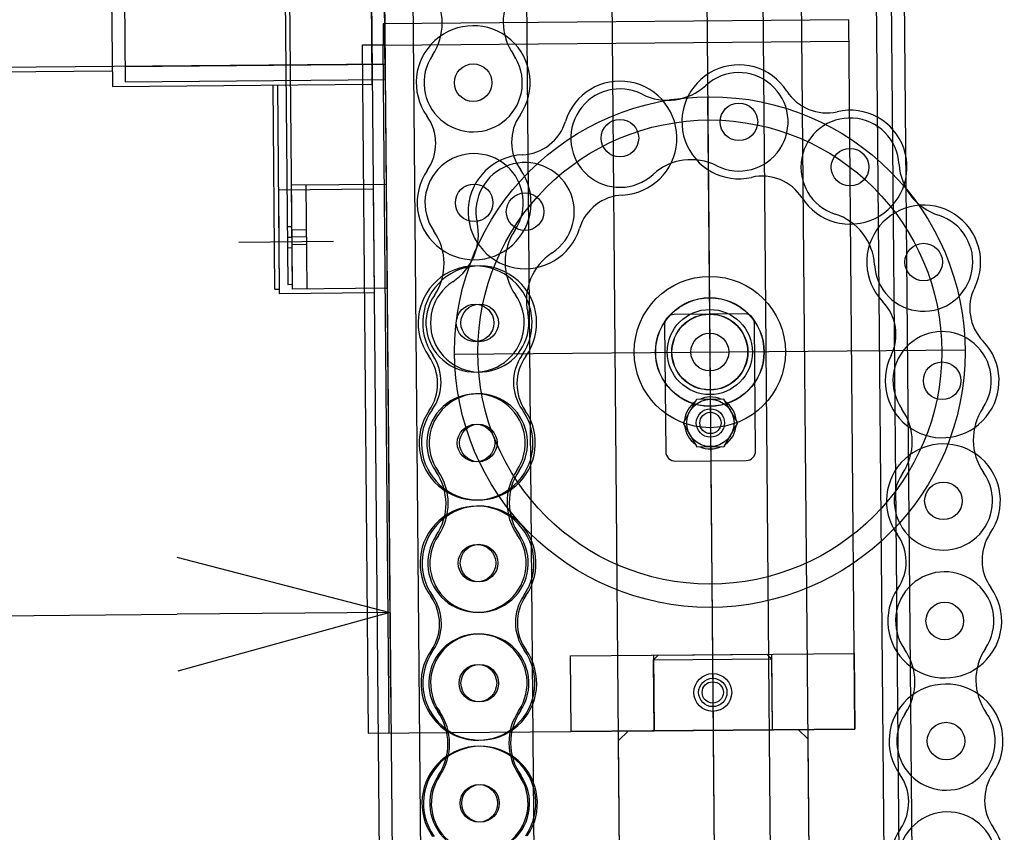
# Model space of a CAD drawing. Extents: x 346 to 6561, y 200 to 4431.
# Drawn here: x 2951 to 3159, y 1779 to 1950 of the extents above; entities that cross this region are included whole.
import ezdxf

# ---------------------------------------------------------------- set-up
doc = ezdxf.new("R2010")
doc.units = 0
doc.linetypes.add('CENTER', pattern=[51, 31.8, -6.4, 6.4, -6.4])
doc.layers.get('0').update_dxf_attribs({"linetype": 'CONTINUOUS'})
for name, color, linetype in [('LAYER003', 7, 'CONTINUOUS'), ('LAYER004', 7, 'CONTINUOUS'), ('LAYER005', 7, 'CONTINUOUS'), ('LAYER012', 7, 'CONTINUOUS'), ('LAYER014', 7, 'CONTINUOUS')]:
    doc.layers.add(name, color=color, linetype=linetype)
doc.styles.add('ED_VECTOR', font='MONOTXT.SHX', dxfattribs={"bigfont": 'BIGFONT.SHX'})
doc.dimstyles.new('EDDIMINFO', dxfattribs={"dimtxt": 72, "dimasz": 54, "dimexe": 18, "dimexo": 18, "dimgap": 18, "dimtad": 1, "dimtxsty": 'ED_VECTOR', "dimblk1": 'EDTIP_ARROW_S', "dimblk2": 'EDTIP_ARROW_E', "dimsah": 1, "dimcen": 2.5, "dimdle": 90, "dimclrd": 5, "dimclre": 5, "dimclrt": 3, "dimazin": 3, "dimtfac": 1, "dimtmove": 0, "dimatfit": 3})

# ---------------------------------------------------------------- blocks, each defined once
blk = doc.blocks.new('BLKF014')
at = {"layer": 'LAYER004', "color": 8, "linetype": 'CONTINUOUS'}
for p, q in [((3050.106376, 2834.85853), (3066.512263, 954.930115)), ((3100.104472, 2835.294857), (3116.510359, 955.366442)), ((3124.103559, 2835.504294), (3140.509445, 955.575879)), ((3146.509217, 955.628238), (3130.10333, 2835.556653)), ((3020.107519, 2834.596734), (3036.513405, 954.668319)), ((3026.10729, 2834.649093), (3042.513177, 954.720678)), ((3091.301431, 2486.11067), (3098.474643, 1664.14197)), ((3111.457747, 2468.285887), (3118.456428, 1666.316424)), ((3078.457951, 1665.967363), (3071.45927, 2467.936825)), ((3003.122555, 2374.430993), (3007.311292, 1894.44927)), ((3008.311254, 1894.457996), (3004.122517, 2374.439719)), ((2972.600133, 1975.788134), (2972.936006, 1937.300924)), ((3027.933912, 1937.780884), (3027.598039, 1976.268093)), ((3027.668189, 1968.229724), (3027.905551, 1941.03076)), ((3125.977711, 1950.392876), (3027.481462, 1949.533312)), ((3127.286692, 1800.398587), (3125.977711, 1950.392876)), ((3027.481462, 1949.533312), (3027.520731, 1945.033483)), ((3027.520731, 1945.033483), (3126.016981, 1945.893047)), ((3027.520731, 1945.033483), (3023.020903, 1944.994214)), ((3023.020903, 1944.994214), (3024.290614, 1799.499754)), ((3028.790442, 1799.539024), (3027.520731, 1945.033483)), ((3027.905551, 1941.03076), (2862.621494, 1939.588348)), ((2972.908081, 1940.500802), (3027.905987, 1940.980762)), ((2972.936006, 1937.300924), (3027.933912, 1937.780884)), ((3096.118478, 1934.131689), (3097.287834, 1800.136791)), ((3007.204392, 1906.698803), (3008.204354, 1906.70753)), ((3007.224027, 1904.448889), (3008.223989, 1904.457615)), ((3007.243661, 1902.198975), (3008.243623, 1902.207701)), ((3007.311292, 1894.44927), (3008.311254, 1894.457996)), ((3104.019613, 1888.198889), (3089.020184, 1888.067991)), ((3087.037714, 1886.050615), (3087.27333, 1859.051643)), ((3106.272607, 1859.217447), (3106.03699, 1886.216419)), ((3042.591767, 1879.662512), (3150.587655, 1880.604978)), ((3093.790334, 1870.108934), (3090.947326, 1865.083934)), ((3099.563618, 1870.159317), (3093.790334, 1870.108934)), ((3102.493892, 1865.184699), (3099.563618, 1870.159317)), ((3090.947326, 1865.083934), (3093.8776, 1860.109315)), ((3099.650883, 1860.159698), (3102.493892, 1865.184699)), ((3093.8776, 1860.109315), (3099.650883, 1860.159698)), ((3089.290707, 1857.069172), (3104.290136, 1857.20007)), ((3067.149352, 1815.874386), (3127.147067, 1816.397978)), ((3127.147067, 1816.397978), (3127.286692, 1800.398587)), ((3067.288976, 1799.874995), (3067.149352, 1815.874386)), ((3084.648685, 1816.0271), (3084.78831, 1800.02771)), ((3084.657412, 1815.027138), (3085.648647, 1816.035827)), ((3084.657412, 1815.027138), (3109.65646, 1815.245302)), ((3084.78831, 1800.02771), (3084.657412, 1815.027138)), ((3085.648647, 1816.035827), (3108.647771, 1816.236537)), ((3097.148209, 1816.136182), (3104.321422, 994.167481)), ((3097.148209, 1816.136182), (3097.287834, 1800.136791)), ((3108.647771, 1816.236537), (3109.65646, 1815.245302)), ((3109.647733, 1816.245264), (3109.787358, 1800.245873)), ((3109.65646, 1815.245302), (3109.787358, 1800.245873)), ((3024.290614, 1799.499754), (3127.286692, 1800.398587)), ((3127.286692, 1800.398587), (3067.288976, 1799.874995)), ((3077.306049, 1797.962337), (3079.288519, 1799.979714)), ((3079.288519, 1799.979714), (3084.78831, 1800.02771)), ((3084.78831, 1800.02771), (3109.787358, 1800.245873)), ((3109.787358, 1800.245873), (3115.287149, 1800.293869)), ((3115.287149, 1800.293869), (3117.304525, 1798.311398)), ((3084.30473, 995.992874), (3077.306049, 1797.962337)), ((3117.304525, 1798.311398), (3124.303207, 996.341936))]:
    blk.add_line(p, q, dxfattribs=at)
at = {"layer": 'LAYER004', "color": 7, "linetype": 'CONTINUOUS'}
for p, q in [((3008.127997, 1915.457197), (3028.127205, 1915.631727)), ((3008.319981, 1893.458034), (3008.127997, 1915.457197)), ((3011.127882, 1915.483376), (3011.319866, 1893.484214)), ((3028.127205, 1915.631727), (3028.319189, 1893.632565)), ((3008.210462, 1906.007556), (3011.210348, 1906.033736)), ((3011.223874, 1904.483795), (3008.223989, 1904.457615)), ((3008.237515, 1902.907674), (3011.237401, 1902.933854)), ((3028.319189, 1893.632565), (3008.319981, 1893.458034))]:
    blk.add_line(p, q, dxfattribs=at)
at = {"layer": 'LAYER004', "color": 5, "linetype": 'CONTINUOUS'}
for centre in [(3046.533313, 1937.089363), (3102.744778, 1928.816186), (3077.579358, 1925.372112), (3126.256367, 1919.222018), (3046.734757, 1911.690162), (3057.509537, 1909.808732), (3141.825165, 1899.152824), (3046.936201, 1886.290961), (3047.907483, 1886.293619), (3145.729009, 1874.054617), (3047.137645, 1860.89176), (3047.629985, 1860.895135), (3146.006315, 1848.656131), (3047.339089, 1835.492559), (3047.776725, 1835.495558), (3146.28362, 1823.257645), (3047.540533, 1810.093358), (3047.923464, 1810.095982), (3146.560926, 1797.859158), (3047.741977, 1784.694156), (3048.070204, 1784.696406)]:
    blk.add_circle(centre, 3.97, dxfattribs=at)
at = {"layer": 'LAYER004', "color": 8, "linetype": 'CONTINUOUS'}
for centre, radius in [((3096.589711, 1880.133745), 54), ((3096.589711, 1880.133745), 49.07), ((3096.589711, 1880.133745), 16), ((3096.589711, 1880.133745), 11.5), ((3096.589711, 1880.133745), 11.45), ((3096.589711, 1880.133745), 9), ((3096.589711, 1880.133745), 8.05), ((3096.589711, 1880.133745), 8), ((3096.589711, 1880.133745), 4), ((3096.720609, 1865.134316), 5), ((3096.720609, 1865.134316), 3), ((3096.720609, 1865.134316), 3), ((3096.720609, 1865.134316), 2.25), ((3096.720609, 1865.134316), 2.25), ((3097.218022, 1808.136487), 4), ((3097.218022, 1808.136487), 3), ((3097.218022, 1808.136487), 2.25)]:
    blk.add_circle(centre, radius, dxfattribs=at)
at = {"layer": 'LAYER004', "color": 5, "linetype": 'CONTINUOUS'}
for centre, radius, start, end in [((3027.981342, 1949.642625), 12, 325.915604, 34.993216), ((3064.88384, 1949.935303), 12, 145.915604, 214.993216), ((3046.533313, 1937.089363), 10.4, 145.915604, 34.993216), ((3102.744778, 1928.816186), 10.4, 243.254133, 132.331745), ((3077.579358, 1925.372112), 10.4, 63.254133, 312.331745), ((3087.66012, 1945.375567), 12, 243.254133, 312.331745), ((3126.256367, 1919.222018), 10.4, 3.263931, 252.341543), ((3046.734757, 1911.690162), 10.4, 325.915604, 214.993216), ((3092.664015, 1908.81273), 12, 63.254133, 132.331745), ((3057.509537, 1909.808732), 10.4, 303.249261, 192.326874), ((3148.620031, 1920.497374), 12, 183.263931, 252.341543), ((3119.461501, 1897.877468), 12, 3.263931, 72.341543), ((3141.825165, 1899.152824), 10.4, 183.263931, 72.341543), ((3035.625956, 1905.026587), 12, 303.249261, 12.326874), ((3065.286728, 1899.136901), 12, 145.915604, 214.993216), ((3028.38423, 1898.844223), 12, 325.915604, 34.993216), ((3069.791064, 1891.075764), 12, 123.249261, 192.326874), ((3047.907483, 1886.293619), 10.4, 123.249261, 12.326874), ((3046.936201, 1886.290961), 10.4, 145.915604, 34.993216), ((3145.729009, 1874.054617), 10.4, 326.086735, 215.164348), ((3047.137645, 1860.89176), 10.4, 325.915604, 214.993216), ((3047.629985, 1860.895135), 10.4, 325.792202, 214.869814), ((3127.416932, 1861.153925), 12, 326.086735, 35.164348), ((3164.318391, 1861.556823), 12, 146.086735, 215.164348), ((3028.787118, 1848.04582), 12, 325.915604, 34.993216), ((3029.251834, 1848.088747), 12, 325.792202, 34.869814), ((3065.689616, 1848.338498), 12, 145.915604, 214.993216), ((3066.154876, 1848.301945), 12, 145.792202, 214.869814), ((3146.006315, 1848.656131), 10.4, 146.086735, 35.164348), ((3047.339089, 1835.492559), 10.4, 145.915604, 34.993216), ((3047.776725, 1835.495558), 10.4, 145.792202, 34.869814), ((3146.28362, 1823.257645), 10.4, 326.086735, 215.164348), ((3047.540533, 1810.093358), 10.4, 325.915604, 214.993216), ((3047.923464, 1810.095982), 10.4, 325.792202, 214.869814), ((3127.971543, 1810.356953), 12, 326.086735, 35.164348), ((3164.873002, 1810.75985), 12, 146.086735, 215.164348), ((3029.190006, 1797.247418), 12, 325.915604, 34.993216), ((3029.545313, 1797.289595), 12, 325.792202, 34.869814), ((3066.092504, 1797.540096), 12, 145.915604, 214.993216), ((3066.448355, 1797.502793), 12, 145.792202, 214.869814), ((3146.560926, 1797.859158), 10.4, 146.086735, 35.164348), ((3047.741977, 1784.694156), 10.4, 145.915604, 34.993216), ((3048.070204, 1784.696406), 10.4, 145.792202, 34.869814), ((3146.838231, 1772.460672), 10.4, 326.086735, 215.164348)]:
    blk.add_arc(centre, radius, start, end, dxfattribs=at)
at = {"layer": 'LAYER004', "color": 1, "linetype": 'CONTINUOUS'}
for centre, radius, start, end in [((3046.533313, 1937.089363), 12.05, 325.28726, 215.62156), ((3102.738998, 1928.818545), 12.05, 32.634383, 282.968683), ((3077.579358, 1925.372112), 12.05, 272.625061, 162.959361), ((3121.307941, 1940.709586), 10, 212.634383, 282.968683), ((3126.256367, 1919.222018), 12.05, 212.634383, 102.968683), ((3028.609273, 1924.246806), 10, 325.28726, 35.62156), ((3064.658798, 1924.532719), 10, 145.28726, 215.62156), ((3056.497416, 1931.833863), 10, 272.625061, 342.959361), ((3057.507304, 1909.807001), 12.05, 92.625061, 342.959361), ((3046.734757, 1911.690162), 12.05, 145.28726, 35.62156), ((3107.687425, 1907.330977), 10, 32.634383, 102.968683), ((3078.589246, 1903.34525), 10, 92.625061, 162.959361), ((3141.825165, 1899.152824), 12.05, 333.673947, 224.008247), ((3046.936201, 1886.290961), 12.05, 325.28726, 215.62156), ((3047.907483, 1886.293619), 12.05, 324.206874, 214.541174), ((3161.588247, 1889.374117), 10, 153.673947, 224.008247), ((3125.965928, 1883.833324), 10, 333.673947, 44.008247), ((3145.729009, 1874.054617), 12.05, 153.673947, 44.008247), ((3029.012161, 1873.448404), 10, 325.28726, 35.62156), ((3029.744481, 1873.791305), 10, 324.206874, 34.541174), ((3065.061686, 1873.734317), 10, 145.28726, 215.62156), ((3065.792988, 1873.397448), 10, 144.206874, 214.541174), ((3047.137645, 1860.89176), 12.05, 145.28726, 35.62156), ((3047.629985, 1860.895135), 12.05, 144.206874, 34.541174), ((3146.006315, 1848.656131), 12.05, 325.458392, 215.792692), ((3047.339089, 1835.492559), 12.05, 325.28726, 215.62156), ((3047.776725, 1835.495558), 12.05, 325.163858, 215.498158), ((3128.120712, 1835.760095), 10, 325.458392, 35.792692), ((3164.169222, 1836.15368), 10, 145.458392, 215.792692), ((3146.28362, 1823.257645), 12.05, 145.458392, 35.792692), ((3029.415049, 1822.650002), 10, 325.28726, 35.62156), ((3029.825066, 1822.691635), 10, 325.163858, 35.498158), ((3065.464574, 1822.935915), 10, 145.28726, 215.62156), ((3065.875123, 1822.899905), 10, 145.163858, 215.498158), ((3047.540533, 1810.093358), 12.05, 145.28726, 35.62156), ((3047.923464, 1810.095982), 12.05, 145.163858, 35.498158), ((3146.560926, 1797.859158), 12.05, 325.458392, 215.792692), ((3047.741977, 1784.694156), 12.05, 325.28726, 215.62156), ((3048.070204, 1784.696406), 12.05, 325.163858, 215.498158), ((3128.675323, 1784.963123), 10, 325.458392, 35.792692), ((3164.723834, 1785.356708), 10, 145.458392, 215.792692), ((3146.838231, 1772.460672), 12.05, 145.458392, 35.792692)]:
    blk.add_arc(centre, radius, start, end, dxfattribs=at)
at = {"layer": 'LAYER004', "color": 8, "linetype": 'CONTINUOUS'}
for centre, radius, start, end in [((3089.037637, 1886.068068), 2, 90.5, 180.5), ((3104.037066, 1886.198966), 2, 0.5, 90.5), ((3096.720609, 1865.134316), 5.5, 65.880023, 115.119977), ((3096.720609, 1865.134316), 5.5, 125.880023, 175.119977), ((3096.720609, 1865.134316), 5.5, 5.880023, 55.119977), ((3096.720609, 1865.134316), 5.5, 185.880023, 235.119977), ((3096.720609, 1865.134316), 5.5, 305.880023, 355.119977), ((3096.720609, 1865.134316), 5.5, 245.880023, 295.119977), ((3089.273254, 1859.069096), 2, 180.5, 270.5), ((3104.272683, 1859.199994), 2, 270.5, 0.5)]:
    blk.add_arc(centre, radius, start, end, dxfattribs=at)
blk = doc.blocks.new('BLKF490')
at = {"layer": 'LAYER003', "color": 3, "linetype": 'CONTINUOUS'}
for p, q in [((2915.541072, 2316.288404), (2966.880646, 2316.736438)), ((2783.103833, 2036.865223), (2840.130573, 2257.371265)), ((2970.172295, 1939.5508), (2859.886144, 1938.588348))]:
    blk.add_line(p, q, dxfattribs=at)
for centre, start, end in [((2916.226978, 2237.691397), 90.5, 165.5), ((2859.200238, 2017.185355), 165.5, 270.5)]:
    blk.add_arc(centre, 78.6, start, end, dxfattribs=at)
blk = doc.blocks.new('BLKF554')
at = {"color": 5, "linetype": 'CONTINUOUS'}
for p, q in [((2983.814087, 1836.726444), (3028.917596, 1825.061884)), ((3028.917596, 1825.061884), (2983.919309, 1824.66919)), ((3028.917596, 1825.061884), (2984.024531, 1812.611935))]:
    blk.add_line(p, q, dxfattribs=at)
at = {"layer": 'LAYER005', "color": 5, "linetype": 'CONTINUOUS'}
for p, q in [((3027.376723, 2001.628452), (3029.074673, 1807.062569)), ((2830.034818, 1823.32626), (2983.919309, 1824.66919))]:
    blk.add_line(p, q, dxfattribs=at)
blk = doc.blocks.new('BLKF588')
at = {"color": 3, "linetype": 'CONTINUOUS'}
for p, q in [((3143.7517, 957.168319), (3129.985941, 2534.568076)), ((3020.513721, 2473.610442), (3031.513433, 1213.16832)), ((3005.392647, 1914.457197), (3025.391855, 1914.631727)), ((3005.58463, 1892.458034), (3005.392647, 1914.457197)), ((3025.391855, 1914.631727), (3025.583838, 1892.632565)), ((3025.583838, 1892.632565), (3005.58463, 1892.458034))]:
    blk.add_line(p, q, dxfattribs=at)
at = {"color": 7, "linetype": 'CONTINUOUS'}
for p, q in [((2969.864783, 1974.788134), (2970.200656, 1936.300924)), ((3025.198562, 1936.780884), (3024.862689, 1975.268093)), ((2970.200656, 1936.300924), (3025.198562, 1936.780884))]:
    blk.add_line(p, q, dxfattribs=at)
at = {"color": 1, "linetype": 'CENTER'}
blk.add_line((2996.988962, 1903.38344), (3016.988201, 1903.557971), dxfattribs=at)
blk = doc.blocks.new('EDTIP_ARROW_S')
at = {"color": 0, "linetype": 'CONTINUOUS'}
for q in [(-0.965926, 0.258819), (-1, 0), (-0.965926, -0.258819)]:
    blk.add_line((0, 0), q, dxfattribs=at)
blk = doc.blocks.new('EDTIP_ARROW_E')
at = {"color": 0, "linetype": 'CONTINUOUS'}
for q in [(-0.965926, 0.258819), (-1, 0), (-0.965926, -0.258819)]:
    blk.add_line((0, 0), q, dxfattribs=at)
blk = doc.blocks.new('*D586')
at = {"layer": 'LAYER012', "color": 5, "linetype": 'CONTINUOUS'}
for p, q in [((3111.985941, 2534.568076), (2002.530021, 2534.568076)), ((2020.530021, 877.168319), (2020.530021, 2534.568076)), ((2588.56573, 877.168319), (2002.530021, 877.168319))]:
    blk.add_line(p, q, dxfattribs=at)
at = {"layer": 'LAYER012', "color": 5, "linetype": 'CONTINUOUS', "xscale": 54, "yscale": 54}
for name, p, rotation in [('EDTIP_ARROW_E', (2020.530021, 2534.568076), 90), ('EDTIP_ARROW_S', (2020.530021, 877.168319), 270)]:
    blk.add_blockref(name, p, dxfattribs=dict(at, rotation=rotation))
at = {"layer": 'LAYER012', "color": 3, "linetype": 'CONTINUOUS', "style": 'ED_VECTOR', "width": 0.828}
blk.add_text('1661', height=45, rotation=90, dxfattribs=at).set_placement((2002.530029, 1631.348167))

msp = doc.modelspace()

# ---------------------------------------------------------------- linework, layer by layer
at = {"layer": 'LAYER012', "color": 4, "linetype": 'CONTINUOUS'}
msp.add_line((3004.575942, 1893.44927), (3005.575904, 1893.457996), dxfattribs=at)
at = {"layer": 'LAYER014', "color": 4, "linetype": 'CONTINUOUS'}
for p, q in [((3004.575942, 1893.44927), (3004.199392, 1936.597627)), ((3005.575904, 1893.457996), (3005.199354, 1936.606353))]:
    msp.add_line(p, q, dxfattribs=at)

# ---------------------------------------------------------------- block references
for name in ['BLKF014', 'BLKF588', 'BLKF490', 'BLKF554']:
    msp.add_blockref(name, (0, 0))

# ---------------------------------------------------------------- dimensions: what is measured, and where the dimension line sits
at = {"layer": 'LAYER012'}
dim = msp.add_linear_dim(base=(2020.530021, 2534.568076), p1=(2589.56573, 877.168319), p2=(3112.985941, 2534.568076), angle=270, dimstyle='EDDIMINFO', override={"dimblk1": 'EDTIP_ARROW_S', "dimblk2": 'EDTIP_ARROW_E', "dimsah": 1}, dxfattribs=at)
dim.commit()
dim.dimension.update_dxf_attribs({"geometry": '*D586', "text_midpoint": (2002.530029, 1705.868164)})

doc.saveas('drawing.dxf')
